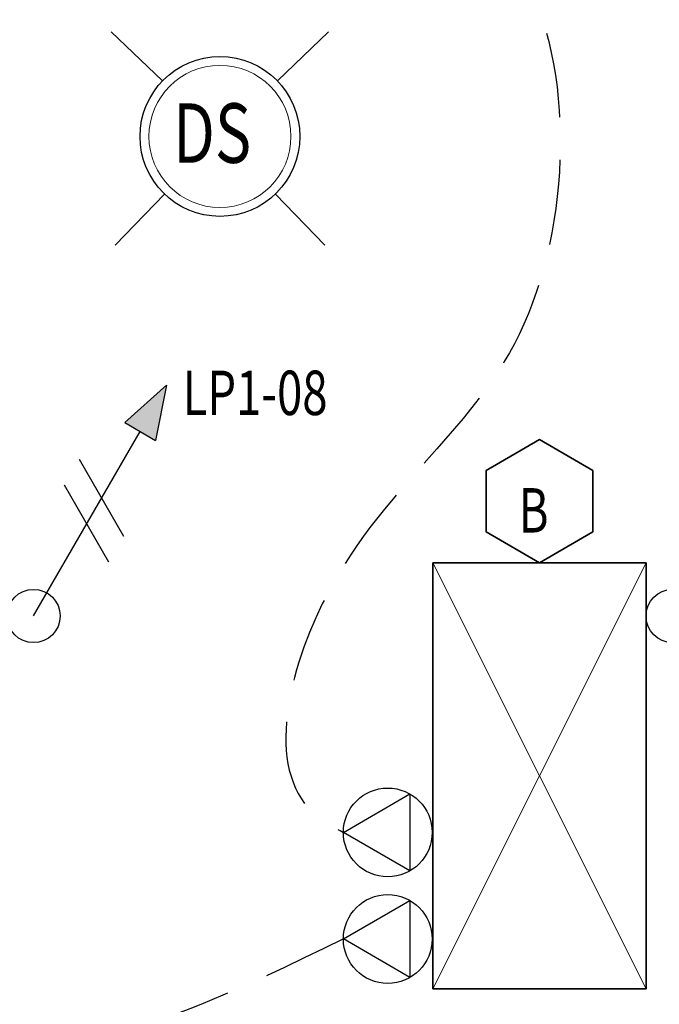
# Model space of a CAD drawing. Units: inches. Extents: x -2 to 13746, y -3167 to 2094.
# Drawn here: x 9170 to 9242, y -2913 to -2802 of the extents above; entities that cross this region are included whole.
import ezdxf

# ---------------------------------------------------------------- set-up
doc = ezdxf.new("R2010")
doc.units = ezdxf.units.IN
doc.header["$LTSCALE"] = 48
doc.header["$MEASUREMENT"] = 0
doc.linetypes.add('DASHED2', pattern=[0.375, 0.25, -0.125])
for name, color, linetype, lineweight in [('HATCH', 1, 'CONTINUOUS', 13), ('LIGHTS', 4, 'CONTINUOUS', 35), ('TEXT10250', 2, 'CONTINUOUS', 25), ('TEXT7250', 2, 'CONTINUOUS', 25)]:
    doc.layers.add(name, color=color, linetype=linetype, lineweight=lineweight)
doc.layers.add('LINES', color=220, linetype='DASHED2')
doc.styles.add('ROMANS', font='romans', dxfattribs={"width": 0.75, "height": 10})
doc.styles.add('TXT316', font='romans.shx', dxfattribs={"width": 0.75, "height": 5})

msp = doc.modelspace()

# ---------------------------------------------------------------- hatches: boundary and pattern name
at = {"layer": 'TEXT7250', "ltscale": 0.8}
h = msp.add_hatch(color=256, dxfattribs=at)
h.dxf.hatch_style = 1
h.paths.add_polyline_path([(9182.27, -2847.05), (9185.73, -2849.05), (9187, -2842.85)])

# ---------------------------------------------------------------- linework, layer by layer
at = {"layer": 'HATCH', "ltscale": 0.8}
for p, q in [((9217, -2910.83), (9241, -2862.83)), ((9217, -2862.83), (9241, -2910.83))]:
    msp.add_line(p, q, dxfattribs=at)
msp.add_circle((9193, -2814.83), 8, dxfattribs=at)
at = {"layer": 'LIGHTS', "ltscale": 0.8}
for p, q in [((9217, -2862.83), (9241, -2862.83)), ((9217, -2910.83), (9217, -2862.83)), ((9241, -2862.83), (9241, -2910.83)), ((9241, -2910.83), (9217, -2910.83))]:
    msp.add_line(p, q, dxfattribs=at)
msp.add_lwpolyline([(9235, -2852.44), (9229, -2848.97), (9223, -2852.44), (9223, -2859.37), (9229, -2862.83), (9235, -2859.37)], close=True, dxfattribs=at)
at = {"layer": 'LINES', "ltscale": 0.8}
for points in [[(9110.91, -2761.2), (9104.17, -2777.98), (9166.32, -2787.13), (9227.02, -2796.42), (9226.7, -2837.14), (9204.53, -2867.47), (9204.06, -2891.47), (9206.91, -2893.2)], [(9127.23, -2937.33), (9202.47, -2928.42), (9257.34, -2930.25), (9278.91, -2905.2), (9279.09, -2905.31)], [(9206.91, -2905.2), (9163.65, -2920.81), (9125.96, -2919.07), (9134.91, -2905.2)]]:
    msp.add_spline(points, degree=3, dxfattribs=at)
at = {"layer": 'TEXT10250', "ltscale": 0.8}
for p, q in [((9172, -2868.83), (9184, -2848.05)), ((9182.17, -2859.87), (9177.17, -2851.21)), ((9180.5, -2862.77), (9175.5, -2854.11)), ((9206.91, -2893.2), (9214.41, -2888.86)), ((9214.41, -2888.86), (9214.41, -2897.53)), ((9214.41, -2897.53), (9206.91, -2893.2)), ((9206.91, -2905.2), (9214.41, -2900.86)), ((9214.41, -2900.86), (9214.41, -2909.53)), ((9214.41, -2909.53), (9206.91, -2905.2))]:
    msp.add_line(p, q, dxfattribs=at)
for centre, radius in [((9193, -2814.83), 9), ((9172, -2868.83), 3), ((9244, -2868.83), 3), ((9211.91, -2893.2), 5), ((9211.91, -2905.2), 5)]:
    msp.add_circle(centre, radius, dxfattribs=at)
at = {"layer": 'TEXT7250', "ltscale": 0.8}
for p, q in [((9186.52, -2808.58), (9180.76, -2803.03)), ((9199.48, -2808.58), (9205.24, -2803.03)), ((9186.75, -2821.31), (9181.2, -2827.07)), ((9199.25, -2821.31), (9204.8, -2827.07)), ((9187, -2842.85), (9182.27, -2847.05)), ((9187, -2842.85), (9185.73, -2849.05)), ((9182.27, -2847.05), (9185.73, -2849.05))]:
    msp.add_line(p, q, dxfattribs=at)

# ---------------------------------------------------------------- texts
at = {"layer": 'TEXT10250', "ltscale": 0.8, "style": 'ROMANS', "width": 0.75}
msp.add_text('DS', height=6.7, dxfattribs=at).set_placement((9187.72, -2817.8))
at = {"layer": 'TEXT7250', "ltscale": 0.8, "style": 'TXT316', "width": 0.75}
for s, p in [('LP1-08', (9188.81, -2846.2)), ('B', (9226.66, -2859.43))]:
    msp.add_text(s, height=5, dxfattribs=at).set_placement(p)

doc.saveas('drawing.dxf')
